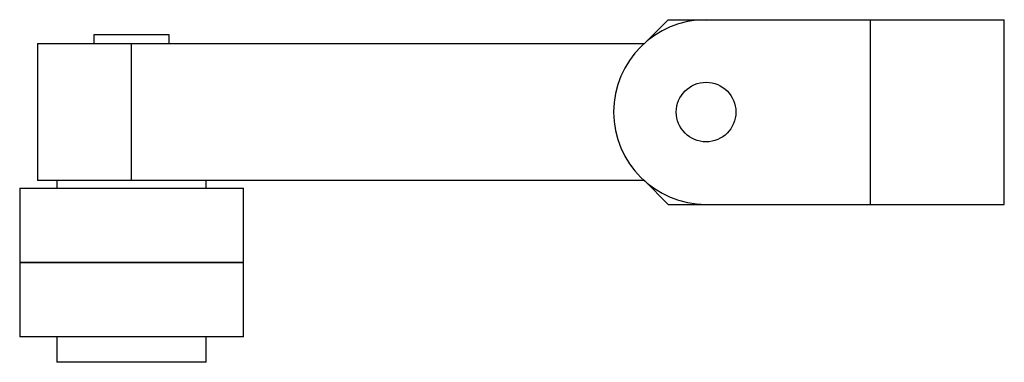
# Model space of a CAD drawing. Units: millimetres. Extents: x 11.6 to 95.4, y 59.8 to 89.
import ezdxf

# ---------------------------------------------------------------- set-up
doc = ezdxf.new("R2010")
doc.units = ezdxf.units.MM
doc.header["$LTSCALE"] = 9.730588
doc.layers.get('0').update_dxf_attribs({"linetype": 'CONTINUOUS'})

msp = doc.modelspace()

# ---------------------------------------------------------------- linework, layer by layer
at = {"color": 7}
for p, q in [((66.818, 88.969), (64.786, 86.937)), ((66.818, 88.969), (95.438, 88.969)), ((84.008, 88.969), (84.008, 73.221)), ((95.438, 73.221), (95.438, 88.969)), ((17.923, 86.937), (17.923, 87.699)), ((17.923, 87.699), (24.273, 87.699)), ((24.273, 87.699), (24.273, 86.937)), ((13.097, 86.937), (13.097, 75.253)), ((13.097, 86.937), (64.786, 86.937)), ((21.098, 75.253), (21.098, 86.937)), ((64.786, 75.253), (13.097, 75.253)), ((14.748, 75.253), (14.748, 74.618)), ((27.448, 74.618), (27.448, 75.253)), ((64.786, 75.253), (66.818, 73.221)), ((11.573, 74.618), (11.573, 68.281)), ((11.573, 74.618), (30.623, 74.618)), ((30.623, 68.281), (30.623, 74.618)), ((66.818, 73.221), (95.438, 73.221)), ((30.623, 68.281), (11.573, 68.281)), ((11.573, 68.268), (11.573, 61.918)), ((11.573, 68.268), (30.623, 68.268)), ((30.623, 61.918), (30.623, 68.268)), ((30.623, 61.918), (11.573, 61.918)), ((14.748, 61.918), (14.748, 59.759)), ((27.448, 59.759), (27.448, 61.918)), ((27.448, 59.759), (14.748, 59.759))]:
    msp.add_line(p, q, dxfattribs=at)
msp.add_circle((70.038, 81.095), 2.54, dxfattribs=at)
msp.add_arc((70.038, 81.095), 7.874, 90, 270, dxfattribs=at)

doc.saveas('drawing.dxf')
